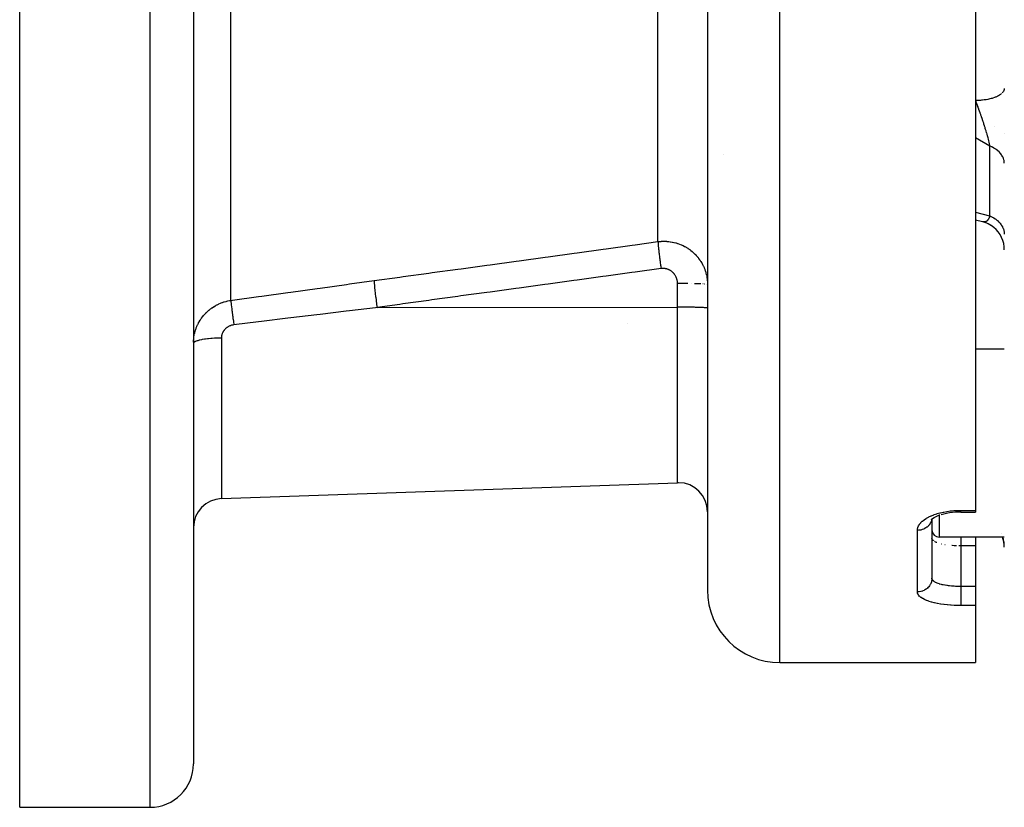
# Model space of a CAD drawing. Units: millimetres. Extents: x -360 to 610, y -390 to 390.
# Drawn here: x -100 to -32, y -390 to -336 of the extents above; entities that cross this region are included whole.
import ezdxf

# ---------------------------------------------------------------- set-up
doc = ezdxf.new("R2010")
doc.units = ezdxf.units.MM
doc.linetypes.add('DASHED', pattern=[9.652, 8.128, -1.524])
doc.layers.add('nevidi', color=4, linetype='DASHED')

msp = doc.modelspace()

# ---------------------------------------------------------------- linework, layer by layer
at = {"color": 2}
for p, q in [((-99.903, -390), (-99.903, -290)), ((-87.903, -290), (-87.903, -387)), ((-87.903, -290), (-87.903, -387)), ((-52.403, -290), (-52.403, -375)), ((-52.403, -290), (-52.403, -375)), ((-33.903, -332.225), (-33.903, -369.48)), ((-31.904, -340.338), (-31.906, -340.36)), ((-33.903, -349.399), (-33.404, -349.531)), ((-33.398, -349.533), (-33.404, -349.531)), ((-33.173, -349.604), (-33.393, -349.535)), ((-32.973, -349.696), (-33.212, -349.592)), ((-32.784, -349.809), (-33.007, -349.681)), ((-52.403, -353.876), (-52.406, -353.872)), ((-52.403, -355.509), (-52.406, -355.505)), ((-52.403, -355.282), (-52.405, -355.285)), ((-31.903, -358.334), (-33.903, -358.334)), ((-31.903, -358.334), (-33.903, -358.334)), ((-85.973, -368.672), (-54.473, -367.572)), ((-85.973, -368.672), (-54.473, -367.572)), ((-36.255, -369.781), (-36.268, -369.786)), ((-34.903, -369.597), (-33.903, -369.597)), ((-33.903, -369.48), (-33.903, -369.597)), ((-36.892, -370.085), (-36.961, -370.15)), ((-36.936, -370.126), (-36.959, -370.154)), ((-36.903, -370.096), (-36.903, -374.173)), ((-36.903, -370.096), (-36.903, -374.173)), ((-36.846, -371.064), (-36.903, -371.044)), ((-36.901, -371.423), (-36.903, -371.396)), ((-31.903, -371.334), (-36.403, -371.334)), ((-31.903, -371.334), (-36.403, -371.334)), ((-33.903, -371.334), (-33.903, -371.935)), ((-33.903, -371.935), (-33.903, -374.72)), ((-36.903, -374.213), (-36.903, -374.173)), ((-36.903, -374.173), (-36.901, -374.201)), ((-33.903, -374.72), (-33.903, -375.102)), ((-33.903, -375.102), (-33.903, -376.058)), ((-33.903, -376.058), (-33.903, -380)), ((-47.403, -380), (-33.903, -380)), ((-99.903, -390), (-90.903, -390))]:
    msp.add_line(p, q, dxfattribs=at)
for points in [[(-31.903, -351.469), (-31.913, -351.274), (-31.947, -351.052), (-32.006, -350.836), (-32.089, -350.628), (-32.194, -350.43), (-32.321, -350.246), (-32.467, -350.077), (-32.632, -349.925), (-32.812, -349.792)], [(-36.38, -369.823), (-36.537, -369.884), (-36.683, -369.951), (-36.815, -370.024)], [(-34.903, -369.596), (-35.073, -369.599), (-35.284, -369.61), (-35.492, -369.629), (-35.697, -369.657), (-35.897, -369.692), (-36.088, -369.736), (-36.272, -369.786)], [(-36.749, -369.988), (-36.853, -370.055), (-36.955, -370.133)]]:
    msp.add_lwpolyline(points, dxfattribs=at)
for centre, radius, start, end in [((-54.403, -369.571), 2, 90, 92), ((-54.403, -369.571), 2, 0, 90), ((-85.903, -370.671), 2, 92, 180), ((-36.403, -370.834), 0.5, 180, 270), ((-36.403, -370.834), 0.5, 180, 270), ((-33.903, -372.026), 2, 0, 20.29046), ((-47.403, -375), 5, 180, 270), ((-90.903, -387), 3, 270, 0)]:
    msp.add_arc(centre, radius, start, end, dxfattribs=at)
at = {"layer": 'nevidi', "color": 7, "linetype": 'Continuous'}
for p, q in [((-90.903, -390), (-90.903, -290)), ((-47.403, -380), (-47.403, -290)), ((-55.821, -350.913), (-55.821, -304.244)), ((-85.321, -354.976), (-85.321, -305.077)), ((-32.576, -342.939), (-32.57, -342.941)), ((-32.903, -344.316), (-33.903, -343.745)), ((-31.909, -343.407), (-31.908, -343.409)), ((-32.903, -349.135), (-32.903, -344.316)), ((-51.317, -344.885), (-51.318, -344.893)), ((-54.473, -355.439), (-54.473, -353.806)), ((-53.529, -353.813), (-53.534, -353.813)), ((-52.706, -353.839), (-52.735, -353.837)), ((-52.587, -353.846), (-52.602, -353.845)), ((-52.496, -353.855), (-52.502, -353.854)), ((-75.223, -355.464), (-54.473, -355.439)), ((-54.473, -367.572), (-54.473, -355.439)), ((-57.903, -356.562), (-57.903, -356.564)), ((-85.973, -357.576), (-85.973, -368.672)), ((-36.403, -369.775), (-36.403, -369.811)), ((-36.403, -369.832), (-36.403, -371.334)), ((-34.903, -369.48), (-33.903, -369.48)), ((-37.903, -375.119), (-37.903, -370.862)), ((-32.088, -371.113), (-32.089, -371.111)), ((-36.899, -371.435), (-36.901, -371.423)), ((-36.22, -371.811), (-36.24, -371.806)), ((-35.99, -371.855), (-36.006, -371.852)), ((-34.903, -371.935), (-34.903, -374.72)), ((-33.903, -371.935), (-34.903, -371.935)), ((-34.903, -374.72), (-33.903, -374.72)), ((-33.903, -376.058), (-34.903, -376.058))]:
    msp.add_line(p, q, dxfattribs=at)
for points in [[(-31.906, -340.36), (-31.917, -340.418), (-31.927, -340.451), (-31.936, -340.472), (-31.966, -340.529), (-31.986, -340.561), (-32.002, -340.582), (-32.049, -340.637)], [(-32.102, -340.687), (-32.166, -340.738), (-32.205, -340.767), (-32.235, -340.786), (-32.313, -340.833), (-32.362, -340.858), (-32.397, -340.876), (-32.489, -340.918), (-32.545, -340.94), (-32.587, -340.956), (-32.69, -340.992), (-32.753, -341.011), (-32.801, -341.025), (-32.913, -341.054), (-32.981, -341.07), (-33.034, -341.081), (-33.154, -341.104), (-33.226, -341.115), (-33.283, -341.123), (-33.408, -341.139), (-33.484, -341.146), (-33.543, -341.151), (-33.671, -341.159), (-33.748, -341.163), (-33.809, -341.164), (-33.903, -341.165)], [(-33.903, -341.165), (-33.881, -341.223), (-33.876, -341.236), (-33.87, -341.252), (-33.829, -341.359), (-33.823, -341.375), (-33.785, -341.477), (-33.782, -341.483), (-33.776, -341.499), (-33.767, -341.525), (-33.736, -341.607), (-33.73, -341.624), (-33.69, -341.733), (-33.684, -341.749), (-33.654, -341.834), (-33.653, -341.834), (-33.645, -341.859), (-33.639, -341.875), (-33.599, -341.986), (-33.594, -342.002), (-33.554, -342.113), (-33.549, -342.13), (-33.543, -342.146), (-33.526, -342.195), (-33.51, -342.242), (-33.504, -342.259), (-33.466, -342.371), (-33.46, -342.388), (-33.436, -342.458), (-33.422, -342.5), (-33.417, -342.516), (-33.405, -342.552), (-33.38, -342.628), (-33.374, -342.645), (-33.338, -342.756), (-33.334, -342.768), (-33.333, -342.772), (-33.297, -342.882), (-33.292, -342.898), (-33.291, -342.902), (-33.258, -343.007), (-33.253, -343.023), (-33.238, -343.07), (-33.22, -343.131), (-33.215, -343.147), (-33.187, -343.237), (-33.182, -343.253), (-33.178, -343.269), (-33.15, -343.362), (-33.146, -343.375), (-33.142, -343.39), (-33.111, -343.494), (-33.107, -343.51), (-33.095, -343.553), (-33.078, -343.612), (-33.074, -343.627), (-33.07, -343.641), (-33.046, -343.726), (-33.043, -343.74), (-33.017, -343.836), (-33.015, -343.845), (-33.013, -343.85), (-33, -343.902), (-32.989, -343.943), (-32.986, -343.957), (-32.964, -344.047), (-32.961, -344.06), (-32.949, -344.107), (-32.942, -344.141), (-32.94, -344.146), (-32.938, -344.158), (-32.919, -344.241), (-32.917, -344.252), (-32.903, -344.316)], [(-31.903, -345.487), (-31.906, -345.417), (-31.909, -345.382), (-31.922, -345.304), (-31.923, -345.297), (-31.931, -345.263), (-31.956, -345.179), (-31.969, -345.145), (-31.977, -345.125), (-32.004, -345.063), (-32.021, -345.03), (-32.067, -344.952), (-32.068, -344.95), (-32.089, -344.918), (-32.146, -344.841), (-32.171, -344.811), (-32.191, -344.788), (-32.238, -344.738), (-32.267, -344.709), (-32.343, -344.641), (-32.347, -344.638), (-32.376, -344.614), (-32.461, -344.55), (-32.497, -344.525), (-32.531, -344.503), (-32.59, -344.467), (-32.63, -344.444), (-32.73, -344.392), (-32.74, -344.387), (-32.772, -344.372), (-32.878, -344.326), (-32.903, -344.316)], [(-33.903, -348.875), (-32.933, -349.127), (-32.903, -349.135)], [(-32.903, -349.135), (-32.915, -349.175), (-32.917, -349.183), (-32.936, -349.237), (-32.939, -349.245), (-32.949, -349.269), (-32.958, -349.289), (-32.96, -349.293), (-32.963, -349.3), (-32.986, -349.344), (-32.989, -349.35), (-33.014, -349.389), (-33.014, -349.389), (-33.018, -349.394), (-33.033, -349.413), (-33.045, -349.428), (-33.049, -349.432), (-33.077, -349.462), (-33.082, -349.466), (-33.094, -349.476), (-33.112, -349.49), (-33.116, -349.493), (-33.126, -349.499), (-33.148, -349.512), (-33.153, -349.515), (-33.185, -349.529), (-33.187, -349.53), (-33.19, -349.531), (-33.224, -349.541), (-33.229, -349.542), (-33.237, -349.544), (-33.265, -349.547), (-33.27, -349.548), (-33.291, -349.548), (-33.306, -349.548), (-33.312, -349.548), (-33.349, -349.544), (-33.354, -349.543)], [(-32.903, -349.135), (-32.813, -349.176), (-32.772, -349.196), (-32.74, -349.212), (-32.668, -349.252), (-32.63, -349.275), (-32.533, -349.338), (-32.531, -349.339), (-32.497, -349.363), (-32.409, -349.432), (-32.376, -349.46), (-32.347, -349.486), (-32.296, -349.534), (-32.267, -349.564), (-32.197, -349.643), (-32.191, -349.65), (-32.171, -349.674), (-32.111, -349.758), (-32.089, -349.791), (-32.067, -349.827), (-32.039, -349.878), (-32.021, -349.912), (-31.982, -350.002), (-31.977, -350.016), (-31.969, -350.038), (-31.94, -350.13), (-31.931, -350.166), (-31.922, -350.211), (-31.914, -350.26), (-31.909, -350.296), (-31.904, -350.391)], [(-75.431, -353.605), (-73.643, -353.36), (-73.426, -353.33), (-71.638, -353.084), (-71.422, -353.055), (-69.634, -352.809), (-69.418, -352.78), (-67.63, -352.534), (-67.414, -352.505), (-65.626, -352.259), (-65.41, -352.229), (-63.622, -351.984), (-63.406, -351.954), (-61.618, -351.709), (-61.402, -351.679), (-59.614, -351.434), (-59.397, -351.404), (-57.609, -351.159), (-57.393, -351.129), (-55.821, -350.913)], [(-55.821, -350.913), (-55.748, -350.904), (-55.73, -350.902), (-55.618, -350.892), (-55.613, -350.892), (-55.6, -350.891), (-55.488, -350.886), (-55.47, -350.886), (-55.403, -350.885)], [(-55.821, -350.913), (-55.821, -350.928), (-55.819, -350.961), (-55.819, -350.971), (-55.818, -350.981), (-55.818, -350.991), (-55.815, -351.035), (-55.812, -351.074), (-55.812, -351.075), (-55.811, -351.088), (-55.808, -351.128), (-55.804, -351.174), (-55.8, -351.21), (-55.799, -351.226), (-55.798, -351.238), (-55.793, -351.292), (-55.785, -351.365), (-55.784, -351.373), (-55.782, -351.393), (-55.779, -351.426), (-55.77, -351.508), (-55.764, -351.563), (-55.763, -351.575), (-55.762, -351.585), (-55.752, -351.665), (-55.744, -351.738), (-55.74, -351.775), (-55.737, -351.8), (-55.733, -351.834), (-55.723, -351.913), (-55.712, -352.007), (-55.711, -352.014), (-55.708, -352.033), (-55.701, -352.097), (-55.687, -352.203), (-55.681, -352.253), (-55.677, -352.28), (-55.676, -352.288), (-55.662, -352.398), (-55.651, -352.486), (-55.647, -352.509), (-55.644, -352.538), (-55.636, -352.598), (-55.624, -352.687), (-55.612, -352.772)], [(-55.403, -350.885), (-55.358, -350.886), (-55.34, -350.886), (-55.229, -350.891), (-55.211, -350.892), (-55.122, -350.899), (-55.1, -350.901), (-55.081, -350.903), (-54.97, -350.918), (-54.952, -350.92), (-54.842, -350.94), (-54.824, -350.943), (-54.725, -350.964), (-54.714, -350.967), (-54.696, -350.971), (-54.588, -351), (-54.571, -351.005), (-54.464, -351.038), (-54.447, -351.043), (-54.343, -351.081), (-54.34, -351.082), (-54.326, -351.087), (-54.223, -351.129), (-54.207, -351.136), (-54.106, -351.182), (-54.09, -351.19), (-53.991, -351.24), (-53.975, -351.249), (-53.974, -351.249), (-53.879, -351.303), (-53.863, -351.312), (-53.769, -351.371), (-53.754, -351.38), (-53.663, -351.443), (-53.649, -351.453), (-53.633, -351.464), (-53.561, -351.519), (-53.547, -351.53), (-53.462, -351.599), (-53.448, -351.611), (-53.366, -351.683), (-53.353, -351.696), (-53.325, -351.722), (-53.274, -351.772), (-53.262, -351.784), (-53.186, -351.864), (-53.174, -351.877), (-53.102, -351.96), (-53.091, -351.974), (-53.054, -352.019), (-53.023, -352.059), (-53.012, -352.073), (-52.948, -352.16), (-52.938, -352.175), (-52.878, -352.265), (-52.868, -352.279), (-52.826, -352.348), (-52.812, -352.372), (-52.803, -352.387), (-52.751, -352.481), (-52.742, -352.497), (-52.694, -352.594), (-52.686, -352.61), (-52.643, -352.706), (-52.642, -352.709), (-52.635, -352.725), (-52.595, -352.825), (-52.589, -352.842), (-52.553, -352.944), (-52.548, -352.961), (-52.517, -353.064), (-52.512, -353.08), (-52.511, -353.084), (-52.485, -353.185), (-52.481, -353.202), (-52.458, -353.307), (-52.455, -353.324), (-52.437, -353.43), (-52.434, -353.447), (-52.43, -353.476), (-52.421, -353.554), (-52.419, -353.572), (-52.41, -353.679), (-52.409, -353.697), (-52.404, -353.805)], [(-55.612, -352.772), (-57.401, -353.017), (-57.617, -353.047), (-59.405, -353.293), (-59.621, -353.322), (-61.409, -353.568), (-61.625, -353.597), (-63.413, -353.843), (-63.629, -353.873), (-65.417, -354.118), (-65.634, -354.148), (-67.422, -354.393), (-67.638, -354.423), (-69.426, -354.668), (-69.642, -354.698), (-71.43, -354.943), (-71.646, -354.973), (-73.434, -355.219), (-73.65, -355.248), (-75.223, -355.464)], [(-54.473, -353.806), (-54.473, -353.781), (-54.474, -353.775), (-54.475, -353.738), (-54.476, -353.732), (-54.479, -353.695), (-54.48, -353.688), (-54.484, -353.651), (-54.485, -353.645), (-54.491, -353.609), (-54.493, -353.603), (-54.5, -353.566), (-54.502, -353.56), (-54.511, -353.524), (-54.512, -353.518), (-54.523, -353.483), (-54.525, -353.477), (-54.537, -353.442), (-54.539, -353.436), (-54.553, -353.401), (-54.555, -353.395), (-54.57, -353.361), (-54.573, -353.356), (-54.589, -353.322), (-54.592, -353.317), (-54.609, -353.284), (-54.612, -353.279), (-54.631, -353.246), (-54.634, -353.241), (-54.655, -353.21), (-54.658, -353.205), (-54.68, -353.175), (-54.683, -353.17), (-54.706, -353.14), (-54.71, -353.136), (-54.734, -353.107), (-54.738, -353.102), (-54.763, -353.075), (-54.768, -353.071), (-54.794, -353.044), (-54.798, -353.04), (-54.826, -353.015), (-54.83, -353.011), (-54.859, -352.987), (-54.864, -352.983), (-54.893, -352.96), (-54.898, -352.956), (-54.929, -352.935), (-54.934, -352.931), (-54.965, -352.911), (-54.97, -352.908), (-55.002, -352.889), (-55.008, -352.886), (-55.041, -352.869), (-55.046, -352.866), (-55.08, -352.85), (-55.085, -352.847), (-55.12, -352.833), (-55.125, -352.831), (-55.16, -352.818), (-55.166, -352.816), (-55.201, -352.804), (-55.207, -352.802), (-55.243, -352.793), (-55.249, -352.791), (-55.286, -352.783), (-55.292, -352.782), (-55.329, -352.775), (-55.335, -352.774), (-55.372, -352.769), (-55.378, -352.769), (-55.415, -352.765), (-55.421, -352.765), (-55.458, -352.763), (-55.464, -352.763), (-55.501, -352.763), (-55.507, -352.763), (-55.545, -352.765), (-55.551, -352.765), (-55.588, -352.769), (-55.594, -352.77), (-55.612, -352.772)], [(-85.321, -354.976), (-85.212, -354.961), (-83.408, -354.709), (-83.19, -354.678), (-81.387, -354.428), (-81.169, -354.397), (-79.365, -354.147), (-79.147, -354.117), (-77.344, -353.868), (-77.126, -353.838), (-75.431, -353.605)], [(-75.431, -353.605), (-75.429, -353.668), (-75.429, -353.673), (-75.428, -353.683), (-75.422, -353.774), (-75.421, -353.78), (-75.42, -353.794), (-75.41, -353.91), (-75.409, -353.918), (-75.408, -353.935), (-75.394, -354.075), (-75.393, -354.084), (-75.391, -354.104), (-75.373, -354.265), (-75.372, -354.276), (-75.369, -354.299), (-75.348, -354.479), (-75.347, -354.491), (-75.344, -354.516), (-75.32, -354.712), (-75.319, -354.725), (-75.316, -354.751), (-75.289, -354.959), (-75.288, -354.972), (-75.284, -355), (-75.256, -355.216), (-75.254, -355.23), (-75.25, -355.258), (-75.223, -355.464)], [(-54.403, -353.806), (-54.438, -353.806), (-54.473, -353.806)], [(-53.763, -353.81), (-53.783, -353.809), (-53.897, -353.808), (-54.006, -353.807), (-54.043, -353.807), (-54.146, -353.806), (-54.256, -353.806), (-54.309, -353.806), (-54.397, -353.806), (-54.403, -353.806)], [(-52.853, -353.832), (-52.897, -353.83), (-52.926, -353.829), (-53.025, -353.825), (-53.087, -353.823), (-53.108, -353.822), (-53.218, -353.819), (-53.301, -353.817), (-53.31, -353.817)], [(-52.406, -353.872), (-52.415, -353.868), (-52.435, -353.863)], [(-87.902, -357.869), (-87.902, -357.853), (-87.896, -357.745), (-87.895, -357.729), (-87.885, -357.621), (-87.884, -357.605), (-87.877, -357.549), (-87.869, -357.498), (-87.867, -357.482), (-87.848, -357.376), (-87.845, -357.36), (-87.822, -357.254), (-87.818, -357.239), (-87.797, -357.154), (-87.791, -357.133), (-87.786, -357.118), (-87.754, -357.013), (-87.749, -356.997), (-87.713, -356.894), (-87.707, -356.878), (-87.666, -356.776), (-87.665, -356.773), (-87.659, -356.761), (-87.614, -356.66), (-87.607, -356.645), (-87.558, -356.547), (-87.55, -356.532), (-87.496, -356.436), (-87.488, -356.422), (-87.484, -356.414), (-87.43, -356.327), (-87.421, -356.313), (-87.359, -356.221), (-87.349, -356.207), (-87.283, -356.117), (-87.273, -356.104), (-87.257, -356.083), (-87.202, -356.016), (-87.191, -356.003), (-87.116, -355.918), (-87.105, -355.905), (-87.026, -355.824), (-87.014, -355.812), (-86.987, -355.786), (-86.932, -355.733), (-86.919, -355.722), (-86.834, -355.648), (-86.821, -355.637), (-86.732, -355.566), (-86.719, -355.556), (-86.681, -355.527), (-86.627, -355.488), (-86.613, -355.479), (-86.517, -355.415), (-86.503, -355.406), (-86.404, -355.347), (-86.389, -355.338), (-86.342, -355.312), (-86.287, -355.283), (-86.272, -355.275), (-86.167, -355.224), (-86.152, -355.217), (-86.045, -355.171), (-86.03, -355.165), (-85.978, -355.145), (-85.922, -355.124), (-85.905, -355.118), (-85.796, -355.082), (-85.779, -355.076), (-85.668, -355.045), (-85.651, -355.041), (-85.595, -355.027), (-85.538, -355.014), (-85.521, -355.011), (-85.406, -354.989), (-85.388, -354.986), (-85.321, -354.976)], [(-85.321, -354.976), (-85.319, -355.002), (-85.317, -355.025), (-85.316, -355.038), (-85.316, -355.042), (-85.313, -355.069), (-85.31, -355.099), (-85.307, -355.134), (-85.306, -355.14), (-85.304, -355.156), (-85.3, -355.193), (-85.293, -355.258), (-85.293, -355.262), (-85.292, -355.266), (-85.288, -355.305), (-85.278, -355.386), (-85.276, -355.408), (-85.275, -355.416), (-85.273, -355.435), (-85.262, -355.525), (-85.255, -355.58), (-85.254, -355.59), (-85.242, -355.68), (-85.235, -355.74), (-85.231, -355.774), (-85.229, -355.785), (-85.221, -355.848), (-85.213, -355.912), (-85.203, -355.984), (-85.202, -355.996), (-85.198, -356.027), (-85.189, -356.095), (-85.174, -356.209), (-85.173, -356.216), (-85.172, -356.222), (-85.163, -356.287), (-85.146, -356.412), (-85.142, -356.445), (-85.14, -356.458), (-85.136, -356.485), (-85.119, -356.614), (-85.112, -356.662)], [(-75.223, -355.464), (-75.332, -355.477), (-77.135, -355.693), (-77.353, -355.719), (-79.157, -355.937), (-79.375, -355.963), (-81.178, -356.182), (-81.396, -356.208), (-83.2, -356.428), (-83.418, -356.454), (-85.112, -356.662)], [(-54.403, -355.439), (-54.438, -355.439), (-54.473, -355.439)], [(-52.406, -355.505), (-52.421, -355.499), (-52.436, -355.496), (-52.475, -355.49), (-52.502, -355.487), (-52.563, -355.481), (-52.602, -355.478), (-52.685, -355.473), (-52.735, -355.47), (-52.837, -355.465), (-52.897, -355.463), (-53.018, -355.458), (-53.087, -355.456), (-53.223, -355.452), (-53.301, -355.45), (-53.45, -355.447), (-53.534, -355.446), (-53.694, -355.443), (-53.783, -355.442), (-53.951, -355.441), (-54.043, -355.44), (-54.216, -355.439), (-54.309, -355.439), (-54.403, -355.439)], [(-85.112, -356.662), (-85.14, -356.666), (-85.146, -356.666), (-85.184, -356.673), (-85.19, -356.674), (-85.223, -356.681), (-85.227, -356.682), (-85.233, -356.684), (-85.27, -356.693), (-85.276, -356.695), (-85.312, -356.706), (-85.318, -356.708), (-85.354, -356.721), (-85.359, -356.723), (-85.395, -356.737), (-85.4, -356.739), (-85.434, -356.755), (-85.44, -356.757), (-85.473, -356.774), (-85.478, -356.777), (-85.511, -356.795), (-85.516, -356.798), (-85.548, -356.817), (-85.552, -356.82), (-85.583, -356.841), (-85.587, -356.844), (-85.617, -356.866), (-85.621, -356.87), (-85.65, -356.893), (-85.654, -356.896), (-85.681, -356.92), (-85.685, -356.924), (-85.711, -356.949), (-85.715, -356.953), (-85.739, -356.979), (-85.743, -356.983), (-85.766, -357.01), (-85.769, -357.014), (-85.791, -357.042), (-85.794, -357.046), (-85.815, -357.074), (-85.818, -357.078), (-85.837, -357.108), (-85.84, -357.112), (-85.858, -357.142), (-85.86, -357.147), (-85.876, -357.177), (-85.879, -357.182), (-85.894, -357.213), (-85.896, -357.217), (-85.909, -357.249), (-85.911, -357.254), (-85.923, -357.286), (-85.925, -357.29), (-85.935, -357.323), (-85.937, -357.327), (-85.946, -357.36), (-85.947, -357.365), (-85.955, -357.398), (-85.956, -357.403), (-85.962, -357.436), (-85.962, -357.441), (-85.967, -357.474), (-85.968, -357.479), (-85.971, -357.512), (-85.971, -357.517), (-85.973, -357.55), (-85.973, -357.555), (-85.973, -357.576)], [(-85.973, -357.576), (-86.113, -357.577), (-86.15, -357.578), (-86.2, -357.58), (-86.371, -357.586), (-86.408, -357.588), (-86.455, -357.59), (-86.621, -357.6), (-86.658, -357.603), (-86.701, -357.607), (-86.858, -357.621), (-86.894, -357.625), (-86.934, -357.629), (-87.079, -357.647), (-87.113, -357.652), (-87.148, -357.657), (-87.28, -357.679), (-87.312, -357.685), (-87.342, -357.69), (-87.458, -357.715), (-87.486, -357.722), (-87.511, -357.728), (-87.608, -357.755), (-87.633, -357.763), (-87.652, -357.769), (-87.73, -357.799), (-87.75, -357.807), (-87.764, -357.814), (-87.821, -357.845), (-87.834, -357.854), (-87.844, -357.861), (-87.878, -357.893), (-87.886, -357.903), (-87.89, -357.909), (-87.903, -357.942)], [(-37.903, -370.862), (-37.899, -370.787), (-37.897, -370.771), (-37.874, -370.673), (-37.869, -370.658), (-37.827, -370.561), (-37.819, -370.546), (-37.76, -370.45), (-37.75, -370.435), (-37.674, -370.343), (-37.66, -370.328), (-37.567, -370.238), (-37.55, -370.223), (-37.441, -370.136), (-37.422, -370.123), (-37.296, -370.04), (-37.275, -370.027), (-37.136, -369.949), (-37.112, -369.937), (-36.96, -369.865), (-36.934, -369.854), (-36.767, -369.787), (-36.739, -369.777), (-36.562, -369.717), (-36.533, -369.708), (-36.346, -369.655), (-36.315, -369.647), (-36.12, -369.602), (-36.087, -369.595), (-35.883, -369.558), (-35.85, -369.553), (-35.64, -369.523), (-35.605, -369.519), (-35.503, -369.509), (-35.392, -369.499), (-35.357, -369.496), (-35.141, -369.484), (-35.106, -369.483), (-34.903, -369.48)], [(-34.903, -369.597), (-34.903, -369.593), (-34.903, -369.59), (-34.903, -369.588), (-34.903, -369.573), (-34.903, -369.567), (-34.903, -369.562), (-34.903, -369.536), (-34.903, -369.527), (-34.903, -369.52), (-34.903, -369.484), (-34.903, -369.48)], [(-36.918, -370.109), (-36.93, -370.168), (-36.936, -370.19), (-36.939, -370.202), (-36.965, -370.274), (-36.974, -370.295), (-36.983, -370.315), (-37.015, -370.376), (-37.027, -370.396), (-37.044, -370.423), (-37.078, -370.471), (-37.093, -370.489), (-37.12, -370.522), (-37.154, -370.558), (-37.171, -370.575), (-37.211, -370.611), (-37.241, -370.637), (-37.26, -370.651), (-37.313, -370.689), (-37.339, -370.705), (-37.36, -370.717), (-37.427, -370.753), (-37.445, -370.762), (-37.467, -370.772), (-37.549, -370.803), (-37.557, -370.806), (-37.581, -370.814), (-37.676, -370.838), (-37.677, -370.838), (-37.7, -370.843), (-37.797, -370.857), (-37.81, -370.858), (-37.823, -370.859), (-37.903, -370.862)], [(-36.871, -371.5), (-36.876, -371.49), (-36.88, -371.484)], [(-36.793, -371.583), (-36.801, -371.577), (-36.805, -371.573), (-36.842, -371.538)], [(-36.569, -371.706), (-36.572, -371.705), (-36.582, -371.701), (-36.657, -371.667), (-36.668, -371.662), (-36.704, -371.642), (-36.732, -371.626)], [(-35.206, -371.929), (-35.264, -371.927), (-35.348, -371.922), (-35.371, -371.921), (-35.512, -371.911), (-35.524, -371.91), (-35.534, -371.91)], [(-34.903, -371.935), (-34.997, -371.934), (-35.015, -371.934), (-35.038, -371.934)], [(-34.903, -371.334), (-34.903, -371.35), (-34.903, -371.354), (-34.903, -371.36), (-34.903, -371.389), (-34.903, -371.39), (-34.903, -371.4), (-34.903, -371.44), (-34.903, -371.443), (-34.903, -371.452), (-34.903, -371.501), (-34.903, -371.512), (-34.903, -371.515), (-34.903, -371.574), (-34.903, -371.59), (-34.903, -371.593), (-34.903, -371.656), (-34.903, -371.674), (-34.903, -371.686), (-34.903, -371.747), (-34.903, -371.766), (-34.903, -371.788), (-34.903, -371.845), (-34.903, -371.866), (-34.903, -371.9), (-34.903, -371.935)], [(-31.903, -371.952), (-31.906, -371.849), (-31.909, -371.797), (-31.922, -371.682), (-31.923, -371.672), (-31.931, -371.621), (-31.956, -371.497), (-31.969, -371.446), (-31.977, -371.417), (-32.002, -371.334)], [(-36.903, -374.173), (-36.907, -374.249), (-36.909, -374.273), (-36.912, -374.299), (-36.924, -374.365), (-36.93, -374.388), (-36.939, -374.424), (-36.957, -374.478), (-36.965, -374.5), (-36.983, -374.544), (-37.004, -374.585), (-37.015, -374.607), (-37.044, -374.657), (-37.064, -374.687), (-37.078, -374.707), (-37.12, -374.761), (-37.137, -374.781), (-37.154, -374.799), (-37.211, -374.855), (-37.222, -374.866), (-37.241, -374.882), (-37.313, -374.937), (-37.318, -374.94), (-37.339, -374.953), (-37.422, -375.002), (-37.427, -375.004), (-37.444, -375.013), (-37.534, -375.052), (-37.549, -375.057), (-37.557, -375.06), (-37.651, -375.088), (-37.676, -375.094), (-37.677, -375.094), (-37.772, -375.11), (-37.797, -375.113), (-37.81, -375.114), (-37.895, -375.119), (-37.903, -375.119)], [(-36.9, -374.206), (-36.899, -374.213), (-36.884, -374.255), (-36.88, -374.261), (-36.871, -374.278), (-36.853, -374.302), (-36.848, -374.309), (-36.809, -374.349), (-36.805, -374.353), (-36.802, -374.355), (-36.751, -374.393), (-36.742, -374.399), (-36.704, -374.422), (-36.68, -374.436), (-36.669, -374.441), (-36.596, -374.476), (-36.584, -374.481), (-36.572, -374.486), (-36.501, -374.513), (-36.486, -374.518), (-36.409, -374.543), (-36.393, -374.548), (-36.377, -374.553), (-36.275, -374.58), (-36.258, -374.584), (-36.22, -374.593), (-36.148, -374.609), (-36.13, -374.613), (-36.012, -374.635), (-36.006, -374.635), (-35.992, -374.638), (-35.867, -374.657), (-35.846, -374.66), (-35.773, -374.669), (-35.716, -374.676), (-35.694, -374.679), (-35.559, -374.692), (-35.537, -374.694), (-35.524, -374.695), (-35.397, -374.704), (-35.374, -374.705), (-35.264, -374.711), (-35.231, -374.713), (-35.208, -374.714), (-35.063, -374.718), (-35.039, -374.718), (-34.997, -374.719), (-34.903, -374.72)], [(-34.903, -376.058), (-35.071, -376.057), (-35.107, -376.056), (-35.325, -376.05), (-35.36, -376.048), (-35.575, -376.036), (-35.61, -376.033), (-35.82, -376.016), (-35.853, -376.012), (-36.057, -375.99), (-36.089, -375.985), (-36.286, -375.957), (-36.318, -375.952), (-36.507, -375.919), (-36.537, -375.913), (-36.715, -375.875), (-36.743, -375.869), (-36.91, -375.826), (-36.936, -375.819), (-37.09, -375.772), (-37.114, -375.764), (-37.256, -375.713), (-37.278, -375.704), (-37.405, -375.649), (-37.424, -375.64), (-37.535, -375.582), (-37.552, -375.572), (-37.647, -375.51), (-37.661, -375.5), (-37.739, -375.435), (-37.751, -375.425), (-37.812, -375.358), (-37.82, -375.347), (-37.863, -375.278), (-37.869, -375.267), (-37.894, -375.196), (-37.897, -375.185), (-37.903, -375.119)], [(-34.903, -374.72), (-34.903, -374.727), (-34.903, -374.77), (-34.903, -374.826), (-34.903, -374.852), (-34.903, -374.907), (-34.903, -374.954), (-34.903, -374.98), (-34.903, -375.048), (-34.903, -375.084), (-34.903, -375.102)], [(-34.903, -375.102), (-34.903, -375.111), (-34.903, -375.147), (-34.903, -375.215), (-34.903, -375.242), (-34.903, -375.277), (-34.903, -375.344), (-34.903, -375.37), (-34.903, -375.405), (-34.903, -375.469), (-34.903, -375.493), (-34.903, -375.528), (-34.903, -375.587), (-34.903, -375.61), (-34.903, -375.643), (-34.903, -375.697), (-34.903, -375.718), (-34.903, -375.748), (-34.903, -375.797), (-34.903, -375.816), (-34.903, -375.843), (-34.903, -375.885), (-34.903, -375.901), (-34.903, -375.925), (-34.903, -375.96), (-34.903, -375.973), (-34.903, -375.992), (-34.903, -376.019), (-34.903, -376.03), (-34.903, -376.045), (-34.903, -376.058)]]:
    msp.add_lwpolyline(points, dxfattribs=at)

doc.saveas('drawing.dxf')
